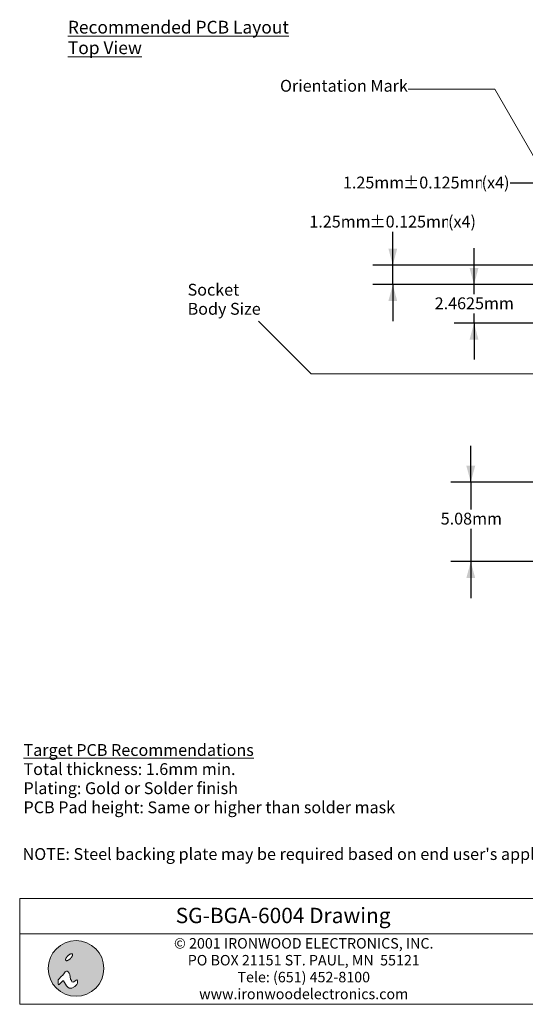
# Model space of a CAD drawing. Units: millimetres. Extents: x -16.8 to 68.5, y -189.4 to -124.5.
# Drawn here: x -16.8 to 15.6, y -189.3 to -126.3 of the extents above; entities that cross this region are included whole.
import ezdxf

# ---------------------------------------------------------------- set-up
doc = ezdxf.new("R2010")
doc.units = ezdxf.units.MM
doc.header["$LTSCALE"] = 8.466658
doc.header["$PDMODE"] = 1
doc.header["$PDSIZE"] = -2
doc.layers.get('0').update_dxf_attribs({"lineweight": 15})
doc.layers.add('Dimension', color=7, linetype='Continuous', lineweight=5)
doc.layers.add('None', color=7, linetype='Continuous', lineweight=5)
doc.styles.add('Arial', font='Arial')
doc.styles.add('Arial (bold)', font='Arial')
doc.styles.add('Helvetica', font='Helvetica')
doc.styles.add('New Century Schlbk', font='New Century Schlbk')
doc.dimstyles.new('IE Standard', dxfattribs={"dimtxt": 0.757919, "dimasz": 1.058332, "dimexe": 1.269999, "dimexo": 0.634999, "dimgap": 0, "dimtad": 0, "dimtih": 1, "dimtoh": 1, "dimzin": 11, "dimdsep": 46, "dimtxsty": 'Helvetica', "dimblk": 'VW_FILLEDARROW', "dimcen": 0, "dimadec": 0, "dimazin": 0, "dimtfac": 1, "dimtix": 1, "dimtmove": 0, "dimatfit": 0, "dimldrblk": 'VW_FILLEDARROW-1', "dimfxl": 1, "dimfrac": 2, "dimtolj": 1, "dimtzin": 11, "dimarcsym": 0})

# ---------------------------------------------------------------- blocks, each defined once
blk = doc.blocks.new('IE i logo')
at = {"layer": 'None', "linetype": 'Continuous', "lineweight": 0}
h = blk.add_hatch(color=7, dxfattribs=at)
edge = h.paths.add_edge_path()
edge.add_arc((0, 0), 2.671, 0, 360, ccw=False)
at = {"layer": 'None', "color": 7, "linetype": 'Continuous', "lineweight": 5}
blk.add_circle((0, 0), 2.671, dxfattribs=at)
at = {"color": 7, "linetype": 'Continuous', "lineweight": 5}
for points in [[(-0.936, 1.034), (-0.922, 1.056), (-0.906, 1.078), (-0.89, 1.1), (-0.874, 1.122), (-0.856, 1.143), (-0.837, 1.164), (-0.818, 1.186), (-0.797, 1.206), (-0.776, 1.227), (-0.755, 1.246), (-0.734, 1.265), (-0.713, 1.283), (-0.691, 1.3), (-0.669, 1.315), (-0.647, 1.331), (-0.625, 1.345), (-0.603, 1.358), (-0.582, 1.37), (-0.561, 1.38), (-0.541, 1.389), (-0.521, 1.397), (-0.502, 1.403), (-0.483, 1.409), (-0.465, 1.412), (-0.448, 1.415), (-0.432, 1.416), (-0.417, 1.415), (-0.404, 1.413), (-0.391, 1.41), (-0.38, 1.405), (-0.369, 1.399), (-0.36, 1.391), (-0.353, 1.382), (-0.346, 1.372), (-0.342, 1.36), (-0.338, 1.348), (-0.336, 1.334), (-0.336, 1.319), (-0.337, 1.303), (-0.339, 1.286), (-0.343, 1.268), (-0.348, 1.249), (-0.354, 1.23), (-0.362, 1.211), (-0.371, 1.19), (-0.382, 1.17), (-0.393, 1.148), (-0.406, 1.126), (-0.421, 1.104), (-0.436, 1.082), (-0.452, 1.06), (-0.469, 1.039), (-0.486, 1.017), (-0.505, 0.996), (-0.524, 0.975), (-0.545, 0.954), (-0.566, 0.934), (-0.587, 0.914), (-0.608, 0.895), (-0.63, 0.878), (-0.651, 0.861), (-0.673, 0.845), (-0.695, 0.83), (-0.717, 0.815), (-0.739, 0.802), (-0.76, 0.791), (-0.781, 0.78), (-0.802, 0.771), (-0.821, 0.763), (-0.84, 0.757), (-0.859, 0.752), (-0.877, 0.748), (-0.894, 0.746), (-0.91, 0.745), (-0.925, 0.745), (-0.939, 0.747), (-0.951, 0.751), (-0.963, 0.755), (-0.973, 0.762), (-0.982, 0.77), (-0.989, 0.779), (-0.996, 0.789), (-1.001, 0.8), (-1.004, 0.813), (-1.006, 0.826), (-1.007, 0.841), (-1.006, 0.857), (-1.003, 0.874), (-1, 0.892), (-0.994, 0.911), (-0.988, 0.93), (-0.98, 0.95), (-0.971, 0.97), (-0.961, 0.991), (-0.949, 1.012)], [(-1.632, -1.543), (-1.257, -1.191), (-1.191, -1.191), (-0.926, -1.654), (-0.794, -1.808), (-0.661, -1.896), (-0.397, -1.896), (-0.11, -1.72), (0.088, -1.543), (0.132, -1.411), (0.132, -1.169), (0.11, -1.102), (0.066, -1.102), (0, -1.124), (-0.198, -1.279), (-0.285, -1.301), (-0.397, -1.279), (-0.441, -1.168), (-0.529, -1.014), (-0.573, -0.816), (-0.595, -0.573), (-0.661, -0.441), (-0.75, -0.331), (-0.838, -0.254), (-0.926, -0.254), (-1.036, -0.309), (-1.124, -0.419), (-1.279, -0.639), (-1.428, -0.772), (-1.669, -1.014), (-1.72, -1.102), (-1.72, -1.257), (-1.72, -1.411), (-1.72, -1.499), (-1.698, -1.565)]]:
    blk.add_wipeout(points, dxfattribs=at).dxf.layer = 'None'
at = {"layer": 'None', "color": 7, "linetype": 'Continuous', "lineweight": 5}
blk.add_lwpolyline([(-1.632, -1.543), (-1.257, -1.191), (-1.191, -1.191), (-0.926, -1.654), (-0.794, -1.808), (-0.661, -1.896), (-0.397, -1.896), (-0.11, -1.72), (0.088, -1.543), (0.132, -1.411), (0.132, -1.169), (0.11, -1.102), (0.066, -1.102), (0, -1.124), (-0.198, -1.279), (-0.285, -1.301), (-0.397, -1.279), (-0.441, -1.168), (-0.529, -1.014), (-0.573, -0.816), (-0.595, -0.573), (-0.661, -0.441), (-0.75, -0.331), (-0.838, -0.254), (-0.926, -0.254), (-1.036, -0.309), (-1.124, -0.419), (-1.279, -0.639), (-1.428, -0.772), (-1.669, -1.014), (-1.72, -1.102), (-1.72, -1.257), (-1.72, -1.411), (-1.72, -1.499), (-1.698, -1.565)], close=True, dxfattribs=at)
blk.add_lwpolyline([(-1.72, -1.141), (-1.72, -1.455), (-1.72, -1.477), (-1.714, -1.516)], dxfattribs=at)
blk.add_open_spline([(-0.936, 1.034), (-0.881, 1.123), (-0.714, 1.29), (-0.536, 1.4), (-0.394, 1.425), (-0.327, 1.357), (-0.351, 1.215), (-0.462, 1.037), (-0.628, 0.871), (-0.806, 0.76), (-0.948, 0.736), (-1.016, 0.803), (-0.991, 0.945), (-0.936, 1.034)], degree=2, dxfattribs=at)
blk = doc.blocks.new('*D10')
at = {"layer": 'Defpoints', "color": 0, "lineweight": 0}
for p in [(18.833, -136.793), (17.583, -142.04), (18.833, -143.29)]:
    blk.add_point(p, dxfattribs=at)
at = {"layer": 'Dimension', "color": 0, "linetype": 'Continuous', "lineweight": -2}
for p, q in [((17.583, -141.405), (17.583, -135.523)), ((18.833, -142.655), (18.833, -135.523)), ((17.583, -136.793), (14.602, -136.793)), ((17.583, -136.793), (18.833, -136.793)), ((18.833, -136.793), (21.166, -136.793))]:
    blk.add_line(p, q, dxfattribs=at)
at = {"layer": 'Dimension', "color": 0, "lineweight": -2}
for points in [[(17.583, -136.793), (16.525, -137.076), (16.525, -136.509)], [(18.833, -136.793), (19.891, -136.509), (19.891, -137.076)]]:
    blk.add_solid(points, dxfattribs=at)
at = {"color": 0, "linetype": 'Continuous', "lineweight": -2}
blk.add_wipeout([(3.913, -137.401), (7.765, -137.401), (7.765, -136.184), (3.913, -136.184)], dxfattribs=at).dxf.layer = 'Dimension'
at = {"layer": 'Dimension', "color": 0, "insert": (3.913, -136.379), "char_height": 0.7579, "attachment_point": 1, "line_spacing_factor": 0.96736, "style": 'Helvetica'}
blk.add_mtext('1.25mm', dxfattribs=at)
at = {"color": 0, "linetype": 'Continuous', "lineweight": -2}
blk.add_wipeout([(7.765, -137.401), (12.792, -137.401), (12.792, -136.184), (7.765, -136.184)], dxfattribs=at).dxf.layer = 'Dimension'
at = {"layer": 'Dimension', "color": 0, "insert": (7.765, -136.379), "char_height": 0.7579, "attachment_point": 1, "line_spacing_factor": 0.96736, "style": 'Helvetica'}
blk.add_mtext('±0.125mm', dxfattribs=at)
at = {"color": 0, "linetype": 'Continuous', "lineweight": -2}
blk.add_wipeout([(12.792, -137.401), (14.602, -137.401), (14.602, -136.184), (12.792, -136.184)], dxfattribs=at).dxf.layer = 'Dimension'
at = {"layer": 'Dimension', "color": 0, "insert": (12.792, -136.379), "char_height": 0.7579, "attachment_point": 1, "line_spacing_factor": 0.96736, "style": 'Helvetica'}
blk.add_mtext('(x4)', dxfattribs=at)
blk = doc.blocks.new('VW_FILLEDARROW')
at = {"color": 0, "lineweight": -2}
blk.add_solid([(0, 0), (-1, -0.268), (-1, 0.268)], dxfattribs=at)
blk = doc.blocks.new('VW_FILLEDARROW-1')
at = {"color": 0, "lineweight": -2}
blk.add_solid([(0, 0), (-0.666, -0.178), (-0.666, 0.178)], dxfattribs=at)
blk = doc.blocks.new('*D11')
at = {"layer": 'Defpoints', "color": 0, "lineweight": 0}
for p in [(7.108, -142.04), (17.583, -142.04), (18.833, -143.29)]:
    blk.add_point(p, dxfattribs=at)
at = {"layer": 'Dimension', "color": 0, "linetype": 'Continuous', "lineweight": -2}
for p, q in [((7.108, -142.04), (7.108, -139.293)), ((16.948, -142.04), (5.838, -142.04)), ((7.108, -143.29), (7.108, -142.04)), ((18.198, -143.29), (5.838, -143.29)), ((7.108, -143.29), (7.108, -145.624))]:
    blk.add_line(p, q, dxfattribs=at)
at = {"layer": 'Dimension', "color": 0, "lineweight": -2}
for points in [[(7.108, -142.04), (6.824, -140.982), (7.391, -140.982)], [(7.108, -143.29), (7.391, -144.349), (6.824, -144.349)]]:
    blk.add_solid(points, dxfattribs=at)
at = {"color": 0, "linetype": 'Continuous', "lineweight": -2}
blk.add_wipeout([(1.763, -139.901), (5.616, -139.901), (5.616, -138.684), (1.763, -138.684)], dxfattribs=at).dxf.layer = 'Dimension'
at = {"layer": 'Dimension', "color": 0, "insert": (1.763, -138.879), "char_height": 0.7579, "attachment_point": 1, "line_spacing_factor": 0.96736, "style": 'Helvetica'}
blk.add_mtext('1.25mm', dxfattribs=at)
at = {"color": 0, "linetype": 'Continuous', "lineweight": -2}
blk.add_wipeout([(5.616, -139.901), (10.643, -139.901), (10.643, -138.684), (5.616, -138.684)], dxfattribs=at).dxf.layer = 'Dimension'
at = {"layer": 'Dimension', "color": 0, "insert": (5.616, -138.879), "char_height": 0.7579, "attachment_point": 1, "line_spacing_factor": 0.96736, "style": 'Helvetica'}
blk.add_mtext('±0.125mm', dxfattribs=at)
at = {"color": 0, "linetype": 'Continuous', "lineweight": -2}
blk.add_wipeout([(10.643, -139.901), (12.452, -139.901), (12.452, -138.684), (10.643, -138.684)], dxfattribs=at).dxf.layer = 'Dimension'
at = {"layer": 'Dimension', "color": 0, "insert": (10.643, -138.879), "char_height": 0.7579, "attachment_point": 1, "line_spacing_factor": 0.96736, "style": 'Helvetica'}
blk.add_mtext('(x4)', dxfattribs=at)
blk = doc.blocks.new('*D12')
at = {"layer": 'Defpoints', "color": 0, "lineweight": 0}
for p in [(18.833, -155.935), (12.1, -161.015), (18.833, -161.015)]:
    blk.add_point(p, dxfattribs=at)
at = {"layer": 'Dimension', "color": 0, "linetype": 'Continuous', "lineweight": -2}
for p, q in [((12.1, -155.935), (12.1, -153.602)), ((18.198, -155.935), (10.83, -155.935)), ((12.1, -155.935), (12.1, -161.015)), ((18.198, -161.015), (10.83, -161.015)), ((12.1, -161.015), (12.1, -163.349))]:
    blk.add_line(p, q, dxfattribs=at)
at = {"layer": 'Dimension', "color": 0, "lineweight": -2}
for points in [[(12.1, -155.935), (11.816, -154.877), (12.384, -154.877)], [(12.1, -161.015), (12.384, -162.074), (11.816, -162.074)]]:
    blk.add_solid(points, dxfattribs=at)
at = {"color": 0, "linetype": 'Continuous', "lineweight": -2}
blk.add_wipeout([(10.174, -158.909), (14.026, -158.909), (14.026, -157.691), (10.174, -157.691)], dxfattribs=at).dxf.layer = 'Dimension'
at = {"layer": 'Dimension', "color": 0, "insert": (10.174, -157.886), "char_height": 0.7579, "attachment_point": 1, "line_spacing_factor": 0.96736, "style": 'Helvetica'}
blk.add_mtext('5.08mm', dxfattribs=at)
blk = doc.blocks.new('*D16')
at = {"layer": 'Defpoints', "color": 0, "lineweight": 0}
for p in [(12.308, -143.29), (18.833, -143.29), (21.67, -145.753)]:
    blk.add_point(p, dxfattribs=at)
at = {"layer": 'Dimension', "color": 0, "linetype": 'Continuous', "lineweight": -2}
for p, q in [((12.308, -143.29), (12.308, -140.957)), ((18.198, -143.29), (11.038, -143.29)), ((12.308, -145.753), (12.308, -143.29)), ((21.035, -145.753), (11.038, -145.753)), ((12.308, -145.753), (12.308, -148.086))]:
    blk.add_line(p, q, dxfattribs=at)
at = {"layer": 'Dimension', "color": 0, "lineweight": -2}
for points in [[(12.308, -143.29), (12.024, -142.232), (12.591, -142.232)], [(12.308, -145.753), (12.591, -146.811), (12.024, -146.811)]]:
    blk.add_solid(points, dxfattribs=at)
at = {"color": 0, "linetype": 'Continuous', "lineweight": -2}
blk.add_wipeout([(9.789, -145.13), (14.827, -145.13), (14.827, -143.913), (9.789, -143.913)], dxfattribs=at).dxf.layer = 'Dimension'
at = {"layer": 'Dimension', "color": 0, "insert": (9.789, -144.108), "char_height": 0.7579, "attachment_point": 1, "line_spacing_factor": 0.96736, "style": 'Helvetica'}
blk.add_mtext('2.4625mm', dxfattribs=at)

msp = doc.modelspace()

# ---------------------------------------------------------------- linework, layer by layer
at = {"layer": 'None', "color": 1, "linetype": 'Continuous', "lineweight": 15}
for p, q in [((13.63542, -130.79272), (8.08476, -130.79272)), ((20.53476, -142.74272), (13.63542, -130.79272)), ((1.87278, -148.99272), (17.66747, -148.99272))]:
    msp.add_line(p, q, dxfattribs=at)

# ---------------------------------------------------------------- texts
at = {"layer": 'None', "color": 7, "insert": (-13.70101, -126.40621), "char_height": 0.8165916, "width": 15.7691709, "attachment_point": 1, "line_spacing_factor": 0.96736, "style": 'Helvetica'}
msp.add_mtext('{\\LRecommended PCB Layout Top View}\\P', dxfattribs=at)

# ---------------------------------------------------------------- dimensions: what is measured, and where the dimension line sits
at = {"layer": 'Dimension', "color": 1, "linetype": 'Continuous', "lineweight": 5}
dim = msp.add_linear_dim(base=(12.1, -161.01522), p1=(18.83284, -155.93522), p2=(18.83284, -161.01522), angle=90, dimstyle='IE Standard', override={"dimgap": 0.132292, "dimdec": 3, "dimpost": '<>mm', "dimtxsty": 'Arial'}, dxfattribs=at)
dim.commit()
dim.dimension.update_dxf_attribs({"geometry": '*D12', "text_midpoint": (12.1, -158.30003), "dimtype": 128})

# ---------------------------------------------------------------- wipeouts: each hides what was drawn before it
at = {"color": 7, "linetype": 'Continuous', "lineweight": 5}
msp.add_wipeout([(-16.78482, -184.83125), (16.95481, -184.83125), (16.95481, -189.34681), (-16.78482, -189.34681)], dxfattribs=at).dxf.layer = 'Dimension'
at = {"color": 1, "linetype": 'Continuous', "lineweight": 15}
for points in [[(-0.11524, -131.2098), (7.72699, -131.2098), (7.72699, -129.99272), (-0.11524, -129.99272)], [(-6.03323, -145.47688), (-1.04305, -145.47688), (-1.04305, -143.04272), (-6.03323, -143.04272)], [(-16.53991, -177.36717), (7.26198, -177.36717), (7.26198, -172.49884), (-16.53991, -172.49884)], [(-16.59848, -180.37404), (19.09906, -180.37404), (19.09906, -179.15696), (-16.59848, -179.15696)]]:
    msp.add_wipeout(points, dxfattribs=at).dxf.layer = 'None'

# ---------------------------------------------------------------- next in the draw order: linework, layer by layer
at = {"layer": 'Dimension', "color": 7, "linetype": 'Continuous', "lineweight": 5}
msp.add_lwpolyline([(-16.78482, -184.83125), (16.95481, -184.83125), (16.95481, -189.34681), (-16.78482, -189.34681)], close=True, dxfattribs=at)
at = {"layer": 'None', "color": 1, "linetype": 'Continuous', "lineweight": 15}
msp.add_line((-1.50159, -145.61834), (1.87278, -148.99272), dxfattribs=at)

# ---------------------------------------------------------------- next in the draw order: texts
at = {"layer": 'None', "color": 1, "attachment_point": 1, "line_spacing_factor": 0.96736}
for s, insert, char_height, style in [('Orientation Mark', (-0.11524, -130.1873), 0.7579186, 'New Century Schlbk'), ('{\\LTarget PCB Recommendations}\\PTotal thickness: 1.6mm min.\\PPlating: Gold or Solder finish\\PPCB Pad height: Same or higher than solder mask', (-16.53991, -172.69342), 0.7579202, 'Arial'), ("NOTE: Steel backing plate may be required based on end user's application", (-16.59848, -179.35154), 0.7579202, 'Arial')]:
    msp.add_mtext(s, dxfattribs=dict(at, insert=insert, char_height=char_height, style=style))
at = {"layer": 'None', "color": 1, "insert": (-6.03323, -143.2373), "char_height": 0.7579186, "width": 4.99018, "attachment_point": 1, "line_spacing_factor": 0.96736, "style": 'New Century Schlbk'}
msp.add_mtext('Socket Body Size', dxfattribs=at)

# ---------------------------------------------------------------- next in the draw order: dimensions: what is measured, and where the dimension line sits
at = {"layer": 'Dimension', "color": 1, "linetype": 'Continuous', "lineweight": 5}
dim = msp.add_linear_dim(base=(18.83284, -136.79272), p1=(17.58284, -142.04022), p2=(18.83284, -143.29022), dimstyle='IE Standard', override={"dimgap": 0.132292, "dimdec": 3, "dimpost": '<>mm(x4)', "dimtxsty": 'Arial', "dimtol": 1, "dimtp": 0.125, "dimtm": 0.125, "dimtix": 0}, dxfattribs=at)
dim.commit()
dim.dimension.update_dxf_attribs({"geometry": '*D10', "text_midpoint": (14.60174, -136.79272), "dimtype": 128})

# ---------------------------------------------------------------- next in the draw order: block references
at = {"layer": 'None', "color": 7, "xscale": 0.6666660000000001, "yscale": 0.6666660000000001, "zscale": 0.6666660000000001}
msp.add_blockref('IE i logo', (-13.17508, -187.05375), dxfattribs=at)

# ---------------------------------------------------------------- next in the draw order: dimensions: what is measured, and where the dimension line sits
at = {"layer": 'Dimension', "color": 1, "linetype": 'Continuous', "lineweight": 5}
dim = msp.add_linear_dim(base=(7.10784, -142.04022), p1=(18.83284, -143.29022), p2=(17.58284, -142.04022), angle=90, dimstyle='IE Standard', override={"dimgap": 0.132292, "dimdec": 3, "dimpost": '<>mm(x4)', "dimtxsty": 'Arial', "dimtol": 1, "dimtp": 0.125, "dimtm": 0.125, "dimtix": 0}, dxfattribs=at)
dim.commit()
dim.dimension.update_dxf_attribs({"geometry": '*D11', "text_midpoint": (7.10784, -139.29272), "dimtype": 128})

# ---------------------------------------------------------------- next in the draw order: wipeouts: each hides what was drawn before it
at = {"color": 7, "linetype": 'Continuous', "lineweight": 5}
msp.add_wipeout([(-16.78482, -182.57349), (16.95481, -182.57349), (16.95481, -184.83125), (-16.78482, -184.83125)], dxfattribs=at).dxf.layer = 'Dimension'

# ---------------------------------------------------------------- next in the draw order: linework, layer by layer
at = {"layer": 'Dimension', "color": 7, "linetype": 'Continuous', "lineweight": 5}
msp.add_lwpolyline([(-16.78482, -182.57349), (16.95481, -182.57349), (16.95481, -184.83125), (-16.78482, -184.83125)], close=True, dxfattribs=at)

# ---------------------------------------------------------------- next in the draw order: texts
at = {"layer": 'None', "color": 7, "insert": (0.085, -183.16988), "char_height": 0.982341, "attachment_point": 2, "line_spacing_factor": 0.992596, "style": 'Arial (bold)'}
msp.add_mtext('SG-BGA-6004 Drawing', dxfattribs=at)
at = {"layer": 'None', "color": 7, "insert": (1.40448, -185.10957), "char_height": 0.6698965, "width": 24.4921622, "attachment_point": 2, "line_spacing_factor": 0.96736, "style": 'Arial'}
msp.add_mtext('© 2001 IRONWOOD ELECTRONICS, INC.\\PPO BOX\xa021151 ST. PAUL, MN \xa055121\\PTele: (651) 452-8100\\Pwww.ironwoodelectronics.com', dxfattribs=at)

# ---------------------------------------------------------------- next in the draw order: dimensions: what is measured, and where the dimension line sits
at = {"layer": 'Dimension', "color": 1, "linetype": 'Continuous', "lineweight": 15}
dim = msp.add_linear_dim(base=(12.30784, -143.29022), p1=(21.67034, -145.75272), p2=(18.83284, -143.29022), angle=90, dimstyle='IE Standard', override={"dimgap": 0.132292, "dimdec": 4, "dimpost": '<>mm', "dimtxsty": 'Arial'}, dxfattribs=at)
dim.commit()
dim.dimension.update_dxf_attribs({"geometry": '*D16', "text_midpoint": (12.30784, -144.52147)})

doc.saveas('drawing.dxf')
